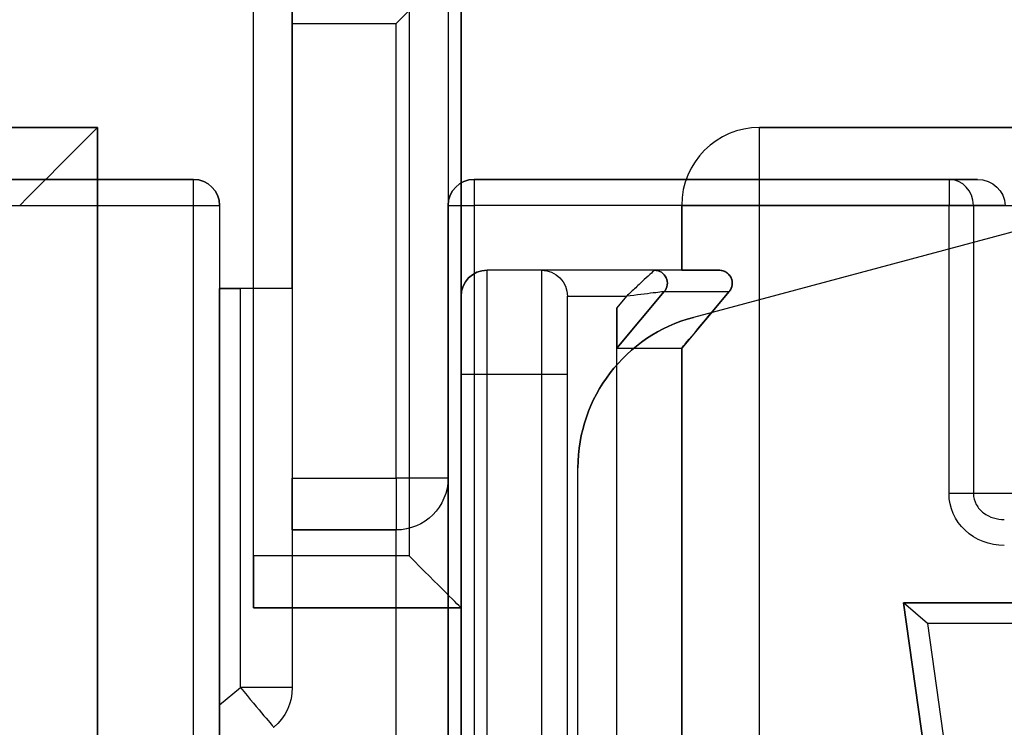
# Model space of a CAD drawing. Units: millimetres. Extents: x -65 to 115, y -100 to 60.
# Drawn here: x 2 to 20, y -47 to -34 of the extents above; entities that cross this region are included whole.
import ezdxf

# ---------------------------------------------------------------- set-up
doc = ezdxf.new("R2010")
doc.units = ezdxf.units.MM
doc.layers.add('1', color=7, linetype='CONTINUOUS', true_color=0xffffff)

msp = doc.modelspace()

# ---------------------------------------------------------------- linework, layer by layer
at = {"layer": '1', "color": 252, "linetype": 'Continuous'}
for p, q in [((6.75, -38.85, -41.6), (6.75, -29.75, -41.6)), ((9.75, -30.25, -41.6), (9.75, -37.25, -41.6)), ((6, -44, -12.5), (6, -32.75, -12.5)), ((6, -45, -15), (6, -32.75, -15)), ((9, -32.75, -12.5), (9, -44, -12.5)), ((9.75, -32.75, -13.6), (9.75, -42.5, -13.6)), ((10, -45, -13.5), (10, -32.75, -13.5)), ((10, -32.75, -15), (10, -39, -15)), ((6.75, -33.75, -12.6), (6.75, -42.5, -12.6)), ((6.75, -33.75, -12.6), (8.75, -33.75, -12.6)), ((8.75, -42.5, -12.6), (8.75, -33.75, -12.6)), ((-8.117, -35.75, -15), (3, -35.75, -15)), ((3, -35.75, -14.5), (-8.029, -35.75, -14.5)), ((3, -35.75, -15), (3, -49.75, -15)), ((3, -49.75, -14.5), (3, -35.75, -14.5)), ((3, -35.75, -14.5), (3, -35.75, -15)), ((21.062, -35.75, -14.5), (15.75, -35.75, -14.5)), ((15.75, -35.75, -14.5), (15.75, -35.75, -15)), ((15.75, -35.75, -15), (21.151, -35.75, -15)), ((-7.393, -36.75, -41.6), (4.85, -36.75, -41.6)), ((4.85, -36.75, -43.1), (-6.847, -36.75, -43.1)), ((4.85, -36.75, -41.6), (4.85, -36.75, -43.1)), ((10.25, -36.75, -43.1), (19.398, -36.75, -43.1)), ((19.944, -36.75, -41.6), (10.25, -36.75, -41.6)), ((10.25, -36.75, -43.1), (10.25, -36.75, -41.6)), ((19.398, -36.75, -43.1), (19.944, -36.75, -41.6)), ((23.452, -37, -26.8), (14.474, -39.406, -26.8)), ((23.452, -37, -30.3), (14.474, -39.406, -30.3)), ((-6.847, -37.25, -43.6), (4.85, -37.25, -43.6)), ((4.85, -53, -43.6), (4.85, -37.25, -43.6)), ((5.35, -37.25, -41.6), (5.35, -38.85, -41.6)), ((5.35, -37.25, -43.1), (5.35, -37.25, -41.6)), ((5.35, -37.25, -43.1), (5.35, -53, -43.1)), ((9.75, -53.2, -43.1), (9.75, -37.25, -43.1)), ((9.75, -37.25, -41.6), (9.75, -37.25, -43.1)), ((19.398, -37.25, -43.6), (10.25, -37.25, -43.6)), ((10.25, -37.25, -43.6), (10.25, -53.2, -43.6)), ((14.25, -38.5, -15), (14.25, -37.25, -15)), ((14.25, -37.25, -15), (14.25, -37.25, -14.5)), ((14.25, -37.25, -14.5), (14.25, -38.5, -14.5)), ((15.75, -54.5, -13), (15.75, -37.25, -13)), ((15.75, -37.25, -13), (20.974, -37.25, -13)), ((19.398, -42.8, -43.6), (19.398, -37.25, -43.6)), ((19.868, -37.25, -43.271), (19.868, -42.8, -43.271)), ((20.476, -37.25, -41.6), (19.868, -37.25, -43.271)), ((14.25, -38.5, -15), (10.5, -38.5, -15)), ((11.55, -38.5, -36.9), (10.5, -38.5, -36.9)), ((10.5, -38.5, -36.9), (10.5, -38.5, -15)), ((13.723, -38.5, -26.3), (11.55, -38.5, -26.3)), ((11.55, -38.5, -26.3), (11.55, -38.5, -36.9)), ((14.973, -38.5, -22.549), (13.723, -38.5, -23.799)), ((13.723, -38.5, -23.799), (13.723, -38.5, -26.3)), ((14.25, -38.5, -14.5), (14.25, -38.5, -15)), ((14.973, -38.5, -13.217), (14.973, -38.5, -22.549)), ((5.35, -38.85, -41.6), (5.35, -38.85, -38.6)), ((5.35, -38.85, -38.6), (5.75, -38.85, -38.6)), ((6.75, -38.85, -41.6), (5.35, -38.85, -41.6)), ((5.35, -46.869, -38.6), (5.35, -38.85, -38.6)), ((5.75, -46.534, -38.6), (5.75, -38.85, -38.6)), ((6.75, -38.85, -37.6), (6.75, -38.85, -41.6)), ((6.75, -38.85, -37.6), (6.75, -46.534, -37.6)), ((10, -39, -15), (10, -39, -36.9)), ((12.05, -58.9, -26.8), (12.05, -39, -26.8)), ((12.05, -39, -26.8), (13.186, -39, -26.8)), ((12.05, -39, -36.9), (12.05, -39, -26.8)), ((13, -40, -26.3), (13.914, -38.911, -26.3)), ((13.914, -38.911, -23.879), (13, -40, -23.5)), ((13.186, -39, -26.8), (13, -39.222, -26.8)), ((13.914, -38.911, -23.879), (15.164, -38.911, -22.629)), ((13.914, -38.911, -26.3), (13.914, -38.911, -23.879)), ((15.164, -38.911, -22.629), (14.25, -40, -22.25)), ((15.164, -38.911, -22.629), (15.164, -38.911, -13.119)), ((13, -56, -26.8), (13, -39.222, -26.8)), ((14.474, -39.406, -30.3), (14.474, -39.406, -26.8)), ((13, -40, -26.3), (13, -40, -23.5)), ((13, -56, -23.5), (13, -40, -23.5)), ((13, -40, -23.5), (14.25, -40, -22.25)), ((14.25, -40, -14.5), (14.25, -54.5, -14.5)), ((14.25, -54.5, -22.25), (14.25, -40, -22.25)), ((14.25, -40, -22.25), (14.25, -40, -14.5)), ((10, -40.5, -38.4), (10, -60.65, -38.4)), ((10.5, -60.65, -38.9), (10.5, -40.5, -38.9)), ((10.5, -40.5, -38.9), (11.55, -40.5, -38.9)), ((11.55, -40.5, -38.9), (11.55, -58.9, -38.9)), ((12.05, -58.9, -38.4), (12.05, -40.5, -38.4)), ((12.25, -57.8, -30.3), (12.25, -42.304, -30.3)), ((12.25, -57.8, -26.8), (12.25, -42.304, -26.8)), ((12.25, -42.304, -26.8), (12.25, -42.304, -30.3)), ((6.75, -42.5, -12.6), (8.75, -42.5, -12.6)), ((9.75, -42.5, -13.6), (9.75, -42.5, -16.85)), ((9.75, -42.5, -16.85), (9.75, -50, -16.85)), ((21.63, -42.8, -38.429), (19.868, -42.8, -43.271)), ((6.75, -43.5, -15.85), (6.75, -46.534, -15.85)), ((8.75, -43.5, -13.6), (6.75, -43.5, -13.6)), ((6.75, -43.5, -13.6), (6.75, -43.5, -15.85)), ((6.75, -43.5, -15.85), (8.75, -43.5, -15.85)), ((8.75, -48.156, -15.85), (8.75, -43.5, -15.85)), ((8.75, -43.5, -15.85), (8.75, -43.5, -13.6)), ((9, -44, -12.5), (6, -44, -12.5)), ((23.774, -44.9, -30.3), (18.523, -44.9, -30.3)), ((18.523, -44.9, -30.3), (19.52, -52, -30.3)), ((19.52, -52, -26.8), (18.523, -44.9, -26.8)), ((18.523, -44.9, -26.8), (23.774, -44.9, -26.8)), ((18.983, -45.3, -27.2), (18.523, -44.9, -26.8)), ((18.983, -45.3, -29.9), (18.523, -44.9, -30.3)), ((6, -45, -13.5), (10, -45, -13.5)), ((10, -45, -15), (6, -45, -15)), ((6, -45, -13.5), (6, -45, -15)), ((10, -51.25, -15), (10, -45, -15)), ((10, -45, -13.5), (10, -45, -15)), ((23.426, -45.3, -27.2), (18.983, -45.3, -27.2)), ((18.983, -45.3, -27.2), (19.868, -51.6, -27.2)), ((18.983, -45.3, -29.9), (19.868, -51.6, -29.9)), ((23.426, -45.3, -29.9), (18.983, -45.3, -29.9)), ((5.35, -46.869, -38.6), (5.75, -46.534, -38.6)), ((6.75, -46.534, -37.6), (6.75, -46.534, -15.85))]:
    msp.add_line(p, q, dxfattribs=at)
at = {"layer": '1', "color": 252, "linetype": 'Continuous', "extrusion": (1, 0, 0)}
for centre, radius, start, end in [((-33.75, -13.6, 6.75), 1, 0, 90), ((-37.25, -43.1, 4.85), 0.5, 270, 0), ((-40.5, -36.9, 10.5), 2, 270, 0), ((-40.5, -36.9, 12.05), 1.5, 270, 0), ((-42.5, -13.6, 8.75), 1, 90, 180), ((-44, -13.5, 6), 1, 90, 180)]:
    msp.add_arc(centre, radius, start, end, dxfattribs=at)
at = {"layer": '1', "color": 252, "linetype": 'Continuous'}
for centre, radius, start, end in [((15.75, -37.25, -15), 1.5, 90, 180), ((15.75, -37.25, -14.5), 1.5, 90, 180), ((4.85, -37.25, -41.6), 0.5, 0, 90), ((10.25, -37.25, -41.6), 0.5, 90, 180), ((10.5, -39, -15), 0.5, 90, 180), ((13.723, -38.75, -26.3), 0.25, 320, 90), ((15.25, -42.304, -26.8), 3, 105, 180)]:
    msp.add_arc(centre, radius, start, end, dxfattribs=at)
at = {"layer": '1', "color": 252, "linetype": 'Continuous', "extrusion": (-1, 0, 0)}
for centre, radius, start, end in [((37.25, -14.5, -15.75), 1.5, 90, 180), ((37.25, -43.1, -10.25), 0.5, 180, 270), ((37.25, -43.1, -19.398), 0.5, 180, 270), ((40.5, -36.9, -11.55), 2, 180, 270), ((40.5, -36.9, -10), 1.5, 180, 270), ((42.5, -13.6, -6.75), 1, 0, 90)]:
    msp.add_arc(centre, radius, start, end, dxfattribs=at)
at = {"layer": '1', "color": 252, "linetype": 'Continuous', "extrusion": (0, 0, -1)}
for centre, radius, start, end in [((-4.85, -37.25, 43.1), 0.5, 90, 180), ((-10.25, -37.25, 43.1), 0.5, 0, 90), ((-10.5, -39, 36.9), 0.5, 0, 90), ((-11.55, -39, 36.9), 0.5, 90, 180), ((-15.25, -42.304, 30.3), 3, 0, 75), ((-8.75, -42.5, 13.6), 1, 180, 270), ((-5.75, -46.534, 15.85), 1, 180, 230), ((-5.75, -46.534, 37.6), 1, 180, 230)]:
    msp.add_arc(centre, radius, start, end, dxfattribs=at)
at = {"layer": '1', "color": 252, "linetype": 'Continuous', "extrusion": (0.34202, 0, 0.939693)}
msp.add_arc((-37.25, -32.969, -33.866), 0.5, 270, 0, dxfattribs=at)
at = {"layer": '1', "color": 252, "linetype": 'Continuous', "extrusion": (0, -1, 0)}
for centre, radius, start, end in [((4.85, -43.1, 37.25), 0.5, 270, 0), ((10.25, -43.1, 37.25), 0.5, 180, 270), ((10.5, -38.4, 40.5), 0.5, 180, 270), ((11.55, -38.4, 40.5), 0.5, 270, 0), ((8.75, -13.6, 42.5), 1, 0, 90)]:
    msp.add_arc(centre, radius, start, end, dxfattribs=at)
at = {"layer": '1', "color": 252, "linetype": 'Continuous', "extrusion": (0, 1, 0)}
for centre, radius, start, end in [((-15.75, -14.5, -37.25), 1.5, 0, 90), ((-19.398, -43.1, -37.25), 0.5, 200, 270), ((-15.75, -14.5, -38.5), 1.5, 0, 58.7805), ((-5.75, -37.6, -38.85), 1, 180, 270), ((-19.398, -43.1, -42.8), 0.5, 200, 270), ((-5.75, -37.6, -46.534), 1, 180, 270)]:
    msp.add_arc(centre, radius, start, end, dxfattribs=at)
at = {"layer": '1', "color": 252, "linetype": 'Continuous', "extrusion": (-0.766044, -0.642788, 0)}
msp.add_arc((39.343, -37.6, 25.507), 1, 270, 0, dxfattribs=at)
at = {"layer": '1', "color": 252, "linetype": 'Continuous', "extrusion": (-0.707107, 0.707107, 0)}
msp.add_ellipse((8.75, -33.75, -13.6), major_axis=(1, 1), ratio=0.707107, start_param=4.712389, end_param=6.283185, dxfattribs=at)
at = {"layer": '1', "color": 252, "linetype": 'Continuous', "extrusion": (0.707107, -0.707107, -1.73185e-16)}
msp.add_ellipse((1.5, -37.25, -14.5), major_axis=(-1.5, -1.5), ratio=0.707107, start_param=3.141593, end_param=4.712389, dxfattribs=at)
at = {"layer": '1', "color": 252, "linetype": 'Continuous', "extrusion": (0, 0, -1)}
for centre, major_axis, start_param, end_param in [((19.944, -37.25, -41.6), (0.532, 0), 4.712389, 6.283185), ((20.462, -42.8, -43.6), (1.064, 0), 1.570796, 3.141593)]:
    msp.add_ellipse(centre, major_axis=major_axis, ratio=0.939693, start_param=start_param, end_param=end_param, dxfattribs=at)
at = {"layer": '1', "color": 252, "linetype": 'Continuous', "extrusion": (-0.707107, 0, -0.707107)}
msp.add_ellipse((11.55, -39, -26.3), major_axis=(0.5, 0, -0.5), ratio=0.707107, start_param=4.712389, end_param=6.283185, dxfattribs=at)
at = {"layer": '1', "color": 252, "linetype": 'Continuous', "extrusion": (-0.382683, -5.26381e-17, -0.92388)}
for centre in [(13.723, -38.75, -23.799), (14.973, -38.75, -22.549)]:
    msp.add_ellipse(centre, major_axis=(-0.25, 0, 0.104), ratio=0.92388, start_param=1.570796, end_param=3.839724, dxfattribs=at)
at = {"layer": '1', "color": 252, "linetype": 'Continuous', "extrusion": (-0.766044, 0.642788, 0)}
msp.add_ellipse((15.75, -38.212, -14.5), major_axis=(-1.5, -1.788), ratio=0.642788, start_param=0, end_param=1.169465, dxfattribs=at)
at = {"layer": '1', "color": 252, "linetype": 'Continuous', "extrusion": (-1, 0, 0)}
msp.add_ellipse((13, -39.222, -26.3), major_axis=(0, 0.778), ratio=0.642788, start_param=1.570796, end_param=3.141593, dxfattribs=at)
at = {"layer": '1', "color": 252, "linetype": 'Continuous', "extrusion": (0, -0.707107, -0.707107)}
msp.add_ellipse((8.75, -42.5, -16.85), major_axis=(0, -1, 1), ratio=0.707107, start_param=4.712389, end_param=6.283185, dxfattribs=at)
at = {"layer": '1', "color": 252, "linetype": 'Continuous', "extrusion": (-0.707107, -0.707107, 0)}
msp.add_ellipse((9, -44, -13.5), major_axis=(1, -1), ratio=0.707107, start_param=0, end_param=1.570796, dxfattribs=at)
at = {"layer": '1', "color": 252, "linetype": 'Continuous', "extrusion": (1, 0, 0)}
msp.add_ellipse((5.35, -46.869, -37.6), major_axis=(0, -1.305), ratio=0.766044, start_param=0, end_param=1.570796, dxfattribs=at)
at = {"layer": '1', "color": 252, "linetype": 'Continuous'}
for points in [[(13.723, -38.5, -26.3), (13.723, -38.5, -26.384), (13.677, -38.542, -26.537), (13.533, -38.677, -26.697), (13.365, -38.833, -26.782), (13.246, -38.945, -26.8), (13.186, -39, -26.8)], [(19.868, -42.8, -43.271), (19.868, -42.874, -43.271), (19.909, -43.018, -43.259), (20.057, -43.184, -43.216), (20.25, -43.279, -43.16), (20.392, -43.3, -43.12), (20.462, -43.3, -43.1)]]:
    msp.add_open_spline(points, degree=3, dxfattribs=at)
for points, knots in [([(15.164, -38.911, -13.119), (15.181, -38.891, -13.112), (15.195, -38.868, -13.107), (15.215, -38.818, -13.099), (15.221, -38.791, -13.097), (15.224, -38.738, -13.095), (15.221, -38.711, -13.096), (15.207, -38.66, -13.102), (15.197, -38.636, -13.106), (15.168, -38.593, -13.117), (15.151, -38.573, -13.125), (15.111, -38.54, -13.143), (15.088, -38.527, -13.154), (15.039, -38.507, -13.179), (15.012, -38.502, -13.194), (14.981, -38.5, -13.212), (14.977, -38.5, -13.215), (14.973, -38.5, -13.217)], [0, 0, 0, 0, 0.136807, 0.136807, 0.273851, 0.273851, 0.407897, 0.407897, 0.541185, 0.541185, 0.676996, 0.676996, 0.819592, 0.819592, 0.974921, 0.974921, 1, 1, 1, 1]), ([(13.914, -38.911, -26.3), (13.914, -38.911, -26.365), (13.895, -38.913, -26.431), (13.822, -38.922, -26.552), (13.768, -38.929, -26.607), (13.566, -38.953, -26.746), (13.377, -38.977, -26.8), (13.186, -39, -26.8)], [0, 0, 0, 0, 0.25, 0.25, 0.5, 0.5, 1, 1, 1, 1])]:
    msp.add_open_spline(points, degree=3, knots=knots, dxfattribs=at)

doc.saveas('drawing.dxf')
